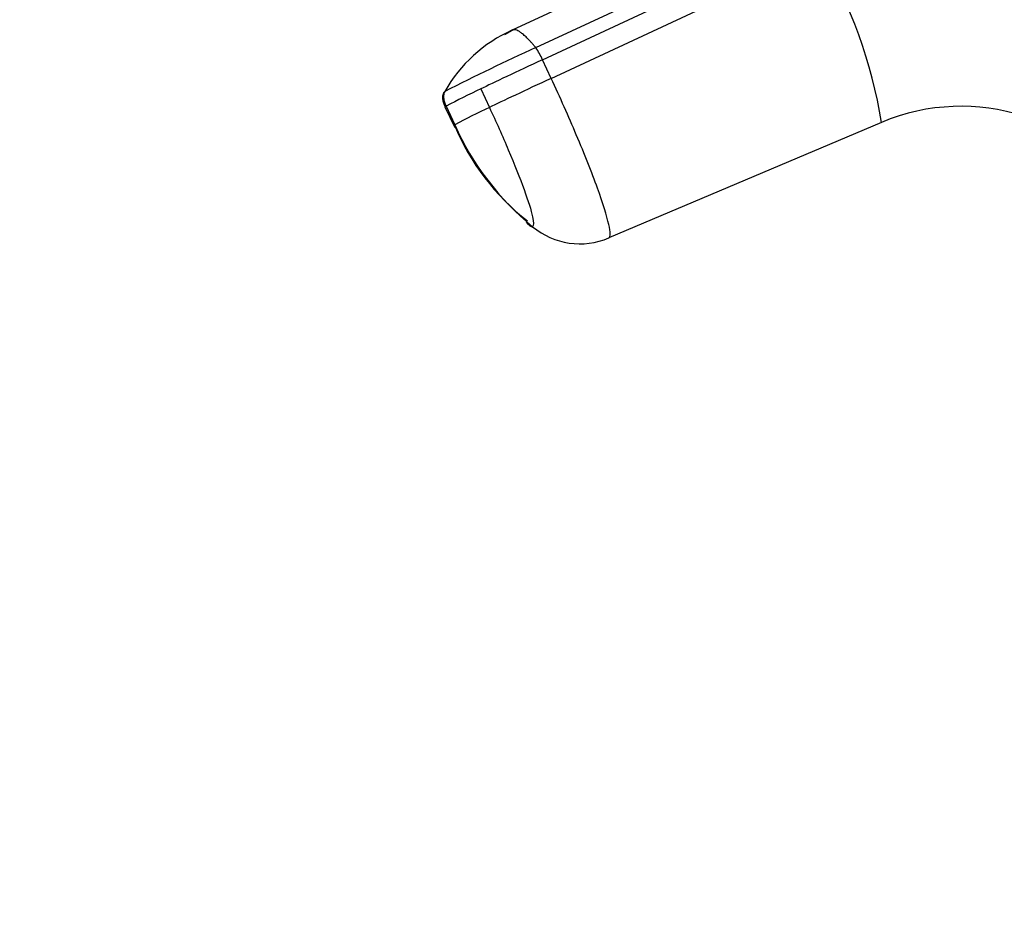
# Model space of a CAD drawing. Units: millimetres. Extents: x 0 to 1478, y 0 to 1758.
# Drawn here: x 285 to 333, y 645 to 688 of the extents above; entities that cross this region are included whole.
import ezdxf
from ezdxf import colors
from ezdxf.entities.mleader import LeaderData, LeaderLine
from ezdxf.math import Vec2, Vec3

# ---------------------------------------------------------------- set-up
doc = ezdxf.new("R2010")
doc.units = ezdxf.units.MM
doc.layers.add('DV5_Défaut', color=7, linetype='Continuous')
doc.layers.add('Défaut', color=7, linetype='Continuous')

# ---------------------------------------------------------------- blocks, each defined once
blk = doc.blocks.new('_DOT')
at = {"color": 0}
blk.add_line((0, 0), (-1, 0), dxfattribs=at)
at = {"color": 0, "const_width": 0.333}
blk.add_lwpolyline([(-0.1665, 0, 1), (0.1665, 0, 1)], format="xyb", close=True, dxfattribs=at)
blk = doc.blocks.new('SE4')
at = {"layer": 'DV5_Défaut', "color": 7, "linetype": 'Continuous'}
for p, q in [((321.662, 693.464), (308.574, 687.367)), ((309.725, 686.514), (322.849, 692.622)), ((310.05, 685.921), (323.171, 692.037)), ((310.473, 685.014), (323.594, 691.131)), ((308.678, 687.416), (308.202, 687.139)), ((310.473, 685.014), (310.05, 685.921)), ((307.038, 684.499), (307.461, 683.593)), ((305.292, 683.632), (305.769, 682.61)), ((305.346, 683.657), (305.769, 682.751)), ((326.594, 682.865), (313.292, 677.227))]:
    blk.add_line(p, q, dxfattribs=at)
for centre, radius, start, end in [((303.22, 679.059), 23.682, 9.2483, 30.6465), ((311.474, 680.869), 7.115, 114.1537, 150.4509), ((359.425, 577.516), 119.795, 114.51137, 116.86877), ((306.672, 684.455), 3.682, 23.4487, 33.9972), ((325.226, 645.806), 42.754, 115.1764, 117.7093), ((325.452, 645.299), 42.31, 115.1643, 117.7243), ((330.471, 673.658), 9.99, 31.5682, 112.8383), ((318.071, 688.206), 13.457, 203.9127, 230.8257), ((316.448, 687.179), 11.581, 202.5919, 231.9587)]:
    blk.add_arc(centre, radius, start, end, dxfattribs=at)
for centre, major_axis, ratio, start_param, end_param in [((309.858, 685.799), (3.264, 1.524), 0.008025, 1.508115, 2.610248), ((310.281, 684.893), (3.264, 1.523), 0.007997, 1.508274, 2.610406), ((311.864, 680.533), (1.801, -3.119), 0.995782, 5.064776, 6.166908)]:
    blk.add_ellipse(centre, major_axis=major_axis, ratio=ratio, start_param=start_param, end_param=end_param, dxfattribs=at)
for points, knots in [([(309.725, 686.514), (309.685, 686.561), (309.609, 686.651), (309.506, 686.768), (309.415, 686.867), (309.299, 686.988), (309.16, 687.12), (309.015, 687.237), (308.895, 687.315), (308.795, 687.364), (308.705, 687.388), (308.627, 687.39), (308.583, 687.371), (308.562, 687.361)], [0, 0, 0, 0, 0.071077, 0.136529, 0.196373, 0.250767, 0.375998, 0.501228, 0.601085, 0.700773, 0.80041, 0.900114, 1, 1, 1, 1]), ([(313.292, 677.227), (313.373, 677.273), (313.368, 677.743), (312.813, 679.526), (311.78, 682.127), (310.908, 684.083), (310.473, 685.014)], [0, 0, 0, 0, 0.23867, 0.498088, 0.758713, 1, 1, 1, 1]), ([(305.238, 684.347), (305.207, 684.276), (305.167, 684.179), (305.174, 683.926), (305.237, 683.762), (305.296, 683.623)], [0, 0, 0, 0, 0.309242, 0.480584, 1, 1, 1, 1]), ([(307.461, 683.593), (307.787, 682.894), (308.442, 681.426), (309.214, 679.482), (309.626, 678.156), (309.63, 677.808), (309.57, 677.773)], [0, 0, 0, 0, 0.241287, 0.501912, 0.76133, 1, 1, 1, 1]), ([(305.769, 682.751), (305.759, 682.746), (305.74, 682.735), (305.725, 682.724), (305.719, 682.718), (305.719, 682.717), (305.72, 682.716)], [0, 0, 0, 0, 0.282978, 0.565315, 0.847244, 1, 1, 1, 1])]:
    blk.add_open_spline(points, degree=3, knots=knots, dxfattribs=at)
for points in [[(305.284, 684.378), (305.265, 684.347), (305.237, 684.28), (305.219, 684.174), (305.22, 684.066), (305.237, 683.96), (305.265, 683.856), (305.302, 683.755), (305.33, 683.69), (305.346, 683.657)], [(305.296, 683.623), (305.295, 683.626), (305.311, 683.637), (305.346, 683.657)], [(309.57, 677.773), (309.517, 677.742), (309.415, 677.816), (309.27, 677.989)]]:
    blk.add_open_spline(points, degree=3, dxfattribs=at)

msp = doc.modelspace()

# ---------------------------------------------------------------- block references
at = {"layer": 'Défaut'}
msp.add_blockref('SE4', (0, 0), dxfattribs=at)

# ---------------------------------------------------------------- leaders
at = {"layer": 'Défaut', "color": 7, "linetype": 'Continuous'}
ml = msp.add_multileader_mtext('Standard', dxfattribs=at)
ml.set_content('{\\pxsm0.9;\\fSolid Edge ISO|b1||i0||c0|p34;\\W1.;14/03/2018\\P}', color=256)
ml.set_leader_properties()
ml.set_arrow_properties(name='DOT')
ml.build(insert=Vec2(0, 0))
ml.multileader.update_dxf_attribs({"leader_type": 0, "dogleg_length": 0, "arrow_head_size": 12})
ctx = ml.context
ctx.base_point, ctx.char_height, ctx.arrow_head_size, ctx.landing_gap_size = Vec3(1390.407, 1750.708), 12, 12, 4.2
notes = []
notes.append((ctx, [(0, (0, 0, 0), (0, 0), (1, 0), 1, [])]))
ctx.mtext.insert = Vec3(1392.407, 1756.828)
for ctx, leaders in notes:
    for number, flags, end, landing, length, lines in leaders:
        leader = LeaderData()
        leader.index, (leader.has_last_leader_line, leader.has_dogleg_vector, leader.attachment_direction) = number, flags
        leader.last_leader_point, leader.dogleg_vector, leader.dogleg_length = Vec3(end), Vec3(landing), length
        for number, points, colour, breaks in lines:
            line = LeaderLine()
            line.index, line.vertices, line.color, line.breaks = number, Vec3.list(points), colors.encode_raw_color(colour), breaks
            leader.lines.append(line)
        ctx.leaders.append(leader)

doc.saveas('drawing.dxf')
